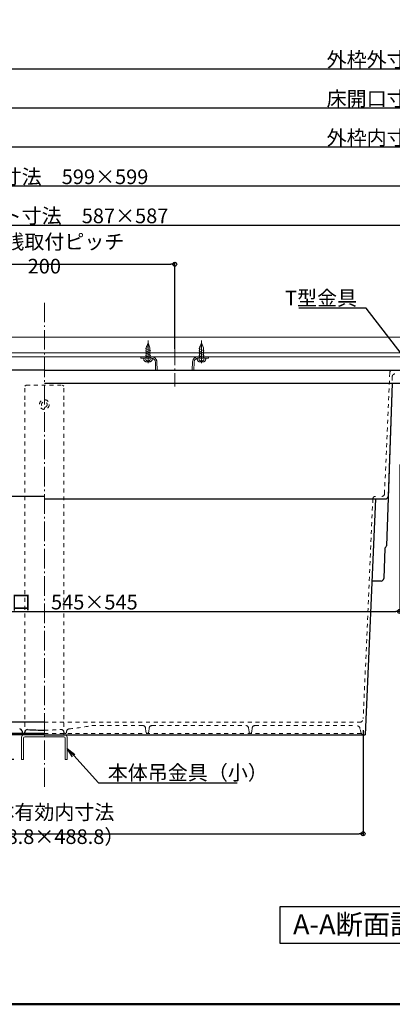
# Model space of a CAD drawing. Extents: x 2588 to 4608, y 2328 to 3713.
# Drawn here: x 3095 to 3380, y 2328 to 3084 of the extents above; entities that cross this region are included whole.
import ezdxf
from ezdxf import colors
from ezdxf.entities.mleader import LeaderData, LeaderLine
from ezdxf.math import Vec2, Vec3

# ---------------------------------------------------------------- set-up
doc = ezdxf.new("R2010")
doc.units = 0
doc.header["$LTSCALE"] = 3
for name, pattern in [('AM_ISO08W050', [18, 12, -1.5, 3, -1.5]), ('CENTER', [12, 5, -0.8, 0.4, -0.8, 5]), ('DOT', [2, 1, -1]), ('GEN7', [12, 10, -0.5, 1, -0.5])]:
    doc.linetypes.add(name, pattern=pattern)
doc.layers.get('0').update_dxf_attribs({"linetype": 'CONTINUOUS'})
doc.layers.get('DEFPOINTS').update_dxf_attribs({"linetype": 'CONTINUOUS'})
for name, color, linetype in [('3', 2, 'CONTINUOUS'), ('moji', 70, 'CONTINUOUS'), ('SUNPO', 7, 'CONTINUOUS'), ('zumenwaku', 190, 'CONTINUOUS')]:
    doc.layers.add(name, color=color, linetype=linetype)
for name, color, linetype, lineweight in [('7', 134, 'GEN7', 0), ('center', 5, 'CENTER', 18), ('（別）パーチクルボードなど', 57, 'CONTINUOUS', 5), ('（別）フロア', 54, 'CONTINUOUS', 5), ('（収納） 本体600ADR', 51, 'CONTINUOUS', 20), ('（ＯＰ） 本体吊り金具（小）', 53, 'CONTINUOUS', 20)]:
    doc.layers.add(name, color=color, linetype=linetype, lineweight=lineweight)
doc.styles.add('MSP', font='txt')
doc.styles.get("Standard").update_dxf_attribs({"font": 'simplex.shx', "width": 0.8, "bigfont": 'bigfont.shx'})
doc.dimstyles.new('一般寸法（1：4）', dxfattribs={"dimscale": 3, "dimtxt": 3, "dimasz": 1, "dimexe": 0.5, "dimexo": 2, "dimgap": 0.5, "dimtad": 1, "dimdec": 1, "dimzin": 9, "dimdsep": 46, "dimtxsty": 'Standard', "dimblk1": 'ORIGIN', "dimblk2": 'ORIGIN', "dimsah": 1, "dimcen": 1, "dimclrd": 11, "dimclre": 11, "dimclrt": 2, "dimadec": 0, "dimazin": 2, "dimtfac": 1, "dimtdec": 1, "dimtmove": 2, "dimatfit": 3, "dimfxl": 0, "dimtolj": 1, "dimtzin": 9, "dimarcsym": 0})

# ---------------------------------------------------------------- blocks, each defined once
blk = doc.blocks.new('_ORIGIN')
at = {"color": 0, "linetype": 'ByBlock'}
blk.add_line((0, 0), (-1, 0), dxfattribs=at)
blk.add_circle((0, 0), 0.5, dxfattribs=at)
blk = doc.blocks.new('*D8')
at = {"layer": 'DEFPOINTS', "color": 0, "linetype": 'Continuous', "ltscale": 0.34, "transparency": 16777216}
for p in [(4020.92, 3046.68), (2805.92, 2841.43), (4020.92, 2841.43)]:
    blk.add_point(p, dxfattribs=at)
at = {"layer": 'SUNPO', "color": 11, "linetype": 'ByBlock', "lineweight": -2, "ltscale": 0.34, "transparency": 16777216}
for p, q in [((2805.92, 2847.43), (2805.92, 3048.18)), ((4020.92, 2847.43), (4020.92, 3048.18)), ((2808.92, 3046.68), (4017.92, 3046.68))]:
    blk.add_line(p, q, dxfattribs=at)
at = {"layer": 'SUNPO', "color": 11, "linetype": 'Continuous', "lineweight": -2, "ltscale": 0.34, "transparency": 16777216, "xscale": 3, "yscale": 3, "zscale": 3, "rotation": 180}
blk.add_blockref('_ORIGIN', (2805.92, 3046.68), dxfattribs=at)
at = {"layer": 'SUNPO', "color": 11, "linetype": 'Continuous', "lineweight": -2, "ltscale": 0.34, "transparency": 16777216, "xscale": 3, "yscale": 3, "zscale": 3}
blk.add_blockref('_ORIGIN', (4020.92, 3046.68), dxfattribs=at)
at = {"layer": 'SUNPO', "color": 2, "linetype": 'Continuous', "ltscale": 0.34, "transparency": 16777216, "insert": (3413.42, 3053.8), "char_height": 11.25, "attachment_point": 5}
blk.add_mtext('\\A1;外枠外寸法\u30001215×616', dxfattribs=at)
blk = doc.blocks.new('*D9')
at = {"layer": 'DEFPOINTS', "color": 0, "linetype": 'Continuous', "ltscale": 0.34, "transparency": 16777216}
for p in [(4015.92, 3016.68), (2810.92, 2841.43), (4015.92, 2841.43)]:
    blk.add_point(p, dxfattribs=at)
at = {"layer": 'SUNPO', "color": 11, "linetype": 'ByBlock', "lineweight": -2, "ltscale": 0.34, "transparency": 16777216}
for p, q in [((2810.92, 2847.43), (2810.92, 3018.18)), ((2813.92, 3016.68), (4012.92, 3016.68)), ((4015.92, 2847.43), (4015.92, 3018.18))]:
    blk.add_line(p, q, dxfattribs=at)
at = {"layer": 'SUNPO', "color": 11, "linetype": 'Continuous', "lineweight": -2, "ltscale": 0.34, "transparency": 16777216, "xscale": 3, "yscale": 3, "zscale": 3, "rotation": 180}
blk.add_blockref('_ORIGIN', (2810.92, 3016.68), dxfattribs=at)
at = {"layer": 'SUNPO', "color": 11, "linetype": 'Continuous', "lineweight": -2, "ltscale": 0.34, "transparency": 16777216, "xscale": 3, "yscale": 3, "zscale": 3}
blk.add_blockref('_ORIGIN', (4015.92, 3016.68), dxfattribs=at)
at = {"layer": 'SUNPO', "color": 2, "linetype": 'Continuous', "ltscale": 0.34, "transparency": 16777216, "insert": (3413.42, 3023.8), "char_height": 11.25, "attachment_point": 5}
blk.add_mtext('\\A1;床開口寸法\u30001205×606', dxfattribs=at)
blk = doc.blocks.new('*D10')
at = {"layer": 'DEFPOINTS', "color": 0, "linetype": 'Continuous', "ltscale": 0.34, "transparency": 16777216}
for p in [(4012.92, 2986.68), (2813.92, 2843.03), (4012.92, 2843.03)]:
    blk.add_point(p, dxfattribs=at)
at = {"layer": 'SUNPO', "color": 11, "linetype": 'ByBlock', "lineweight": -2, "ltscale": 0.34, "transparency": 16777216}
for p, q in [((2813.92, 2849.03), (2813.92, 2988.18)), ((2816.92, 2986.68), (4009.92, 2986.68)), ((4012.92, 2849.03), (4012.92, 2988.18))]:
    blk.add_line(p, q, dxfattribs=at)
at = {"layer": 'SUNPO', "color": 11, "linetype": 'Continuous', "lineweight": -2, "ltscale": 0.34, "transparency": 16777216, "xscale": 3, "yscale": 3, "zscale": 3, "rotation": 180}
blk.add_blockref('_ORIGIN', (2813.92, 2986.68), dxfattribs=at)
at = {"layer": 'SUNPO', "color": 11, "linetype": 'Continuous', "lineweight": -2, "ltscale": 0.34, "transparency": 16777216, "xscale": 3, "yscale": 3, "zscale": 3}
blk.add_blockref('_ORIGIN', (4012.92, 2986.68), dxfattribs=at)
at = {"layer": 'SUNPO', "color": 2, "linetype": 'Continuous', "ltscale": 0.34, "transparency": 16777216, "insert": (3413.42, 2993.8), "char_height": 11.25, "attachment_point": 5}
blk.add_mtext('\\A1;外枠内寸法\u30001199×606', dxfattribs=at)
blk = doc.blocks.new('*D11')
at = {"layer": 'DEFPOINTS', "color": 0, "linetype": 'Continuous', "ltscale": 0.34, "transparency": 16777216}
for p in [(3407.42, 2926.68), (2820.42, 2840.63), (3407.42, 2840.63)]:
    blk.add_point(p, dxfattribs=at)
at = {"layer": 'SUNPO', "color": 11, "linetype": 'ByBlock', "lineweight": -2, "ltscale": 0.34, "transparency": 16777216}
for p, q in [((2820.42, 2846.63), (2820.42, 2928.18)), ((2823.42, 2926.68), (3404.42, 2926.68)), ((3407.42, 2846.63), (3407.42, 2928.18))]:
    blk.add_line(p, q, dxfattribs=at)
at = {"layer": 'SUNPO', "color": 11, "linetype": 'Continuous', "lineweight": -2, "ltscale": 0.34, "transparency": 16777216, "xscale": 3, "yscale": 3, "zscale": 3, "rotation": 180}
blk.add_blockref('_ORIGIN', (2820.42, 2926.68), dxfattribs=at)
at = {"layer": 'SUNPO', "color": 11, "linetype": 'Continuous', "lineweight": -2, "ltscale": 0.34, "transparency": 16777216, "xscale": 3, "yscale": 3, "zscale": 3}
blk.add_blockref('_ORIGIN', (3407.42, 2926.68), dxfattribs=at)
at = {"layer": 'SUNPO', "color": 2, "linetype": 'Continuous', "ltscale": 0.34, "transparency": 16777216, "insert": (3113.92, 2933.8), "char_height": 11.25, "attachment_point": 5}
blk.add_mtext('\\A1;蓋板カット寸法\u3000587×587', dxfattribs=at)
blk = doc.blocks.new('*D5')
at = {"layer": 'DEFPOINTS', "color": 0, "linetype": 'Continuous', "ltscale": 0.34, "transparency": 16777216}
for p in [(3213.42, 2896.68), (3013.42, 2825.63), (3213.42, 2825.63)]:
    blk.add_point(p, dxfattribs=at)
at = {"layer": 'SUNPO', "color": 11, "linetype": 'ByBlock', "lineweight": -2, "ltscale": 0.34, "transparency": 16777216}
for p, q in [((3013.42, 2831.63), (3013.42, 2898.18)), ((3016.42, 2896.68), (3210.42, 2896.68)), ((3213.42, 2831.63), (3213.42, 2898.18))]:
    blk.add_line(p, q, dxfattribs=at)
at = {"layer": 'SUNPO', "color": 11, "linetype": 'Continuous', "lineweight": -2, "ltscale": 0.34, "transparency": 16777216, "xscale": 3, "yscale": 3, "zscale": 3, "rotation": 180}
blk.add_blockref('_ORIGIN', (3013.42, 2896.68), dxfattribs=at)
at = {"layer": 'SUNPO', "color": 11, "linetype": 'Continuous', "lineweight": -2, "ltscale": 0.34, "transparency": 16777216, "xscale": 3, "yscale": 3, "zscale": 3}
blk.add_blockref('_ORIGIN', (3213.42, 2896.68), dxfattribs=at)
at = {"layer": 'SUNPO', "color": 2, "linetype": 'Continuous', "ltscale": 0.34, "transparency": 16777216, "insert": (3113.42, 2904.56), "char_height": 11.25, "attachment_point": 5}
blk.add_mtext('\\A1;補強桟取付ピッチ 200', dxfattribs=at)
blk = doc.blocks.new('*D4')
at = {"layer": 'DEFPOINTS', "color": 0, "linetype": 'Continuous', "ltscale": 0.34, "transparency": 16777216}
for p in [(2869, 2544.93), (3357.85, 2544.93), (3357.85, 2459.39)]:
    blk.add_point(p, dxfattribs=at)
at = {"layer": 'SUNPO', "color": 11, "linetype": 'ByBlock', "lineweight": -2, "ltscale": 0.34, "transparency": 16777216}
for p, q in [((2869, 2538.93), (2869, 2457.89)), ((3357.85, 2538.93), (3357.85, 2457.89)), ((2872, 2459.39), (3354.85, 2459.39))]:
    blk.add_line(p, q, dxfattribs=at)
at = {"layer": 'SUNPO', "color": 11, "linetype": 'Continuous', "lineweight": -2, "ltscale": 0.34, "transparency": 16777216, "xscale": 3, "yscale": 3, "zscale": 3, "rotation": 180}
blk.add_blockref('_ORIGIN', (2869, 2459.39), dxfattribs=at)
at = {"layer": 'SUNPO', "color": 11, "linetype": 'Continuous', "lineweight": -2, "ltscale": 0.34, "transparency": 16777216, "xscale": 3, "yscale": 3, "zscale": 3}
blk.add_blockref('_ORIGIN', (3357.85, 2459.39), dxfattribs=at)
at = {"layer": 'SUNPO', "color": 2, "linetype": 'Continuous', "ltscale": 0.34, "transparency": 16777216, "insert": (3113.42, 2466.51), "char_height": 11.25, "attachment_point": 5}
blk.add_mtext('\\A1;本体有効内寸法 （488.8×488.8）', dxfattribs=at)
blk = doc.blocks.new('*D14')
at = {"layer": 'DEFPOINTS', "color": 0, "linetype": 'Continuous', "ltscale": 0.34, "transparency": 16777216}
for p in [(2840.92, 2773.93), (3385.92, 2748.93), (3385.92, 2630.08)]:
    blk.add_point(p, dxfattribs=at)
at = {"layer": 'SUNPO', "color": 11, "linetype": 'ByBlock', "lineweight": -2, "ltscale": 0.34, "transparency": 16777216}
for p, q in [((2840.92, 2767.93), (2840.92, 2628.58)), ((3385.92, 2742.93), (3385.92, 2628.58)), ((2843.92, 2630.08), (3382.92, 2630.08))]:
    blk.add_line(p, q, dxfattribs=at)
at = {"layer": 'SUNPO', "color": 11, "linetype": 'Continuous', "lineweight": -2, "ltscale": 0.34, "transparency": 16777216, "xscale": 3, "yscale": 3, "zscale": 3, "rotation": 180}
blk.add_blockref('_ORIGIN', (2840.92, 2630.08), dxfattribs=at)
at = {"layer": 'SUNPO', "color": 11, "linetype": 'Continuous', "lineweight": -2, "ltscale": 0.34, "transparency": 16777216, "xscale": 3, "yscale": 3, "zscale": 3}
blk.add_blockref('_ORIGIN', (3385.92, 2630.08), dxfattribs=at)
at = {"layer": 'SUNPO', "color": 2, "linetype": 'Continuous', "ltscale": 0.34, "transparency": 16777216, "insert": (3113.42, 2637.21), "char_height": 11.25, "attachment_point": 5}
blk.add_mtext('\\A1;有効開口\u3000545×545', dxfattribs=at)
blk = doc.blocks.new('*D23')
at = {"layer": 'DEFPOINTS', "color": 0, "linetype": 'Continuous', "ltscale": 0.34, "transparency": 16777216}
for p in [(2814.42, 2956.68), (2814.42, 2842.13), (3413.42, 2842.13)]:
    blk.add_point(p, dxfattribs=at)
at = {"layer": 'SUNPO', "color": 11, "linetype": 'ByBlock', "lineweight": -2, "ltscale": 0.34, "transparency": 16777216}
for p, q in [((2814.42, 2848.13), (2814.42, 2958.18)), ((3410.42, 2956.68), (2817.42, 2956.68)), ((3413.42, 2848.13), (3413.42, 2958.18))]:
    blk.add_line(p, q, dxfattribs=at)
at = {"layer": 'SUNPO', "color": 11, "linetype": 'Continuous', "lineweight": -2, "ltscale": 0.34, "transparency": 16777216, "xscale": 3, "yscale": 3, "zscale": 3, "rotation": 180}
blk.add_blockref('_ORIGIN', (2814.42, 2956.68), dxfattribs=at)
at = {"layer": 'SUNPO', "color": 11, "linetype": 'Continuous', "lineweight": -2, "ltscale": 0.34, "transparency": 16777216, "xscale": 3, "yscale": 3, "zscale": 3}
blk.add_blockref('_ORIGIN', (3413.42, 2956.68), dxfattribs=at)
at = {"layer": 'SUNPO', "color": 2, "linetype": 'Continuous', "ltscale": 0.34, "transparency": 16777216, "insert": (3113.92, 2963.8), "char_height": 11.25, "attachment_point": 5}
blk.add_mtext('\\A1;蓋枠外寸法\u3000599×599', dxfattribs=at)
blk = doc.blocks.new('_OPEN')
at = {"color": 0, "linetype": 'ByBlock'}
for p, q in [((-1, 0.17), (0, 0)), ((0, 0), (-1, -0.17)), ((0, 0), (-1, 0))]:
    blk.add_line(p, q, dxfattribs=at)
blk = doc.blocks.new('*D32')
at = {"layer": 'DEFPOINTS', "color": 0, "linetype": 'Continuous', "ltscale": 0.34, "transparency": 16777216}
for p in [(2630.3, 2841.43), (2711.9, 2841.43), (3095.92, 2516.43)]:
    blk.add_point(p, dxfattribs=at)
at = {"layer": 'SUNPO', "color": 11, "linetype": 'ByBlock', "lineweight": -2, "ltscale": 0.34, "transparency": 16777216}
for p, q in [((2705.9, 2841.43), (2628.8, 2841.43)), ((2630.3, 2519.43), (2630.3, 2838.43)), ((3089.92, 2516.43), (2628.8, 2516.43))]:
    blk.add_line(p, q, dxfattribs=at)
at = {"layer": 'SUNPO', "color": 11, "linetype": 'Continuous', "lineweight": -2, "ltscale": 0.34, "transparency": 16777216, "xscale": 3, "yscale": 3, "zscale": 3}
for p, rotation in [((2630.3, 2841.43), 90), ((2630.3, 2516.43), 270)]:
    blk.add_blockref('_ORIGIN', p, dxfattribs=dict(at, rotation=rotation))
at = {"layer": 'SUNPO', "color": 2, "linetype": 'Continuous', "ltscale": 0.34, "transparency": 16777216, "insert": (2623.18, 2678.93), "char_height": 11.25, "attachment_point": 5, "rotation": 90}
blk.add_mtext('\\A1;（325）', dxfattribs=at)

msp = doc.modelspace()

# ---------------------------------------------------------------- linework, layer by layer
at = {"layer": '3', "linetype": 'Continuous', "ltscale": 0.5}
msp.add_lwpolyline([(3294.156, 2403.43), (3532.689, 2403.43), (3532.689, 2375.043), (3294.156, 2375.043)], close=True, dxfattribs=at)
at = {"layer": '7'}
for p, q in [((3192.924, 2836.428), (3191.424, 2832.428)), ((3194.424, 2832.428), (3192.924, 2836.428)), ((3233.924, 2836.428), (3232.424, 2832.428)), ((3235.424, 2832.428), (3233.924, 2836.428)), ((3194.974, 2830.163), (3190.874, 2831.936)), ((3194.974, 2828.417), (3190.874, 2830.191)), ((3194.974, 2826.672), (3190.874, 2828.446)), ((3192.924, 2832.795), (3191.424, 2833.444)), ((3191.424, 2832.428), (3191.424, 2824.428)), ((3194.424, 2832.428), (3194.424, 2824.428)), ((3235.974, 2830.163), (3231.874, 2831.936)), ((3235.974, 2828.417), (3231.874, 2830.191)), ((3235.974, 2826.672), (3231.874, 2828.446)), ((3233.924, 2832.795), (3232.424, 2833.444)), ((3232.424, 2832.428), (3232.424, 2824.428)), ((3235.424, 2832.428), (3235.424, 2824.428)), ((3195.569, 2825.628), (3187.424, 2825.628)), ((3187.424, 2825.628), (3187.424, 2824.428)), ((3187.424, 2825.628), (3239.424, 2825.628)), ((3195.569, 2824.428), (3187.424, 2824.428)), ((3189.674, 2824.428), (3189.674, 2823.828)), ((3189.674, 2824.428), (3196.174, 2824.428)), ((3194.974, 2824.927), (3190.874, 2826.701)), ((3192.093, 2824.428), (3190.874, 2824.955)), ((3192.924, 2821.728), (3190.972, 2823.629)), ((3191.774, 2821.728), (3194.074, 2821.728)), ((3192.924, 2821.728), (3194.876, 2823.629)), ((3196.174, 2824.428), (3196.174, 2823.828)), ((3198.567, 2821.533), (3198.78, 2815.428)), ((3199.763, 2821.653), (3199.981, 2815.428)), ((3227.085, 2821.642), (3226.867, 2815.428)), ((3228.281, 2821.533), (3228.068, 2815.428)), ((3230.674, 2824.428), (3230.674, 2823.828)), ((3230.674, 2824.428), (3237.174, 2824.428)), ((3239.424, 2825.628), (3231.279, 2825.628)), ((3239.424, 2824.428), (3231.279, 2824.428)), ((3235.974, 2824.927), (3231.874, 2826.701)), ((3233.093, 2824.428), (3231.874, 2824.955)), ((3233.924, 2821.728), (3231.972, 2823.629)), ((3232.774, 2821.728), (3235.074, 2821.728)), ((3233.924, 2821.728), (3235.876, 2823.629)), ((3237.174, 2824.428), (3237.174, 2823.828)), ((3239.424, 2825.628), (3239.424, 2824.428))]:
    msp.add_line(p, q, dxfattribs=at)
at = {"layer": '7', "color": 134, "linetype": 'AM_ISO08W050'}
for p, q in [((3192.924, 2838.058), (3192.924, 2820.733)), ((3233.924, 2838.058), (3233.924, 2820.733))]:
    msp.add_line(p, q, dxfattribs=at)
at = {"layer": '7'}
for centre, radius, start, end in [((3191.774, 2823.828), 2.1, 180, 270), ((3194.074, 2823.828), 2.1, 270, 360), ((3195.569, 2821.428), 4.2, 2, 90), ((3195.569, 2821.428), 3, 2, 90), ((3231.279, 2821.428), 4.2, 90, 178), ((3231.279, 2821.428), 3, 90, 178), ((3232.774, 2823.828), 2.1, 180, 270), ((3235.074, 2823.828), 2.1, 270, 360)]:
    msp.add_arc(centre, radius, start, end, dxfattribs=at)
at = {"layer": 'center'}
for p, q in [((3113.423, 2867.071), (3113.423, 2495.52)), ((3213.424, 2834.059), (3213.424, 2802.692))]:
    msp.add_line(p, q, dxfattribs=at)
at = {"layer": 'zumenwaku', "linetype": 'Continuous', "lineweight": 50}
msp.add_lwpolyline([(2587.505, 2328.412), (4587.503, 2328.412), (4587.503, 3713.41), (2587.505, 3713.41)], close=True, dxfattribs=at)
at = {"layer": '（別）パーチクルボードなど', "lineweight": 13}
for points in [[(3332.423, 2828.628), (2820.422, 2828.628), (2820.422, 2825.628), (3332.423, 2825.628)], [(3332.423, 2825.628), (3407.422, 2825.628), (3407.422, 2828.628), (3332.423, 2828.628)]]:
    msp.add_lwpolyline(points, dxfattribs=at)
at = {"layer": '（別）フロア', "lineweight": 13}
msp.add_lwpolyline([(2895.422, 2828.628), (3407.422, 2828.628), (3407.422, 2840.628), (2895.422, 2840.628)], dxfattribs=at)
at = {"layer": '（収納） 本体600ADR', "lineweight": 25}
for p, q in [((3113.422, 2815.428), (3028.451, 2815.428)), ((3113.422, 2815.428), (3393.422, 2815.428)), ((3113.422, 2805.428), (3395.422, 2805.428)), ((3380.074, 2805.428), (3375.707, 2680.358)), ((3380.074, 2805.428), (3377.034, 2718.358)), ((3380.074, 2805.428), (3395.422, 2805.428)), ((3113.422, 2718.428), (2854.572, 2718.428)), ((3113.422, 2716.428), (3374.49, 2716.428)), ((3113.422, 2716.428), (3375.035, 2716.428)), ((3367.304, 2716.428), (3359.401, 2535.428)), ((3374.664, 2678.671), (3373.645, 2655.341)), ((3371.647, 2653.428), (3364.553, 2653.428)), ((3113.422, 2544.928), (2871.869, 2544.928)), ((3113.422, 2535.428), (2868.88, 2535.428)), ((3113.422, 2536.428), (2870.299, 2536.428)), ((3096.321, 2538.13), (3096.431, 2537.297)), ((3098.457, 2537.624), (3098.414, 2537.297)), ((3113.422, 2535.428), (3359.401, 2535.428)), ((3113.423, 2535.428), (3359.401, 2535.428))]:
    msp.add_line(p, q, dxfattribs=at)
at = {"layer": '（収納） 本体600ADR', "color": 54, "linetype": 'DOT', "lineweight": 9}
for p, q in [((3374.271, 2720.341), (3378.355, 2813.498)), ((3380.251, 2810.498), (3380.074, 2805.428)), ((3365.34, 2716.55), (3357.972, 2547.797)), ((3113.422, 2544.928), (3354.975, 2544.928)), ((3149.921, 2542.428), (3189.002, 2542.428)), ((3190.984, 2540.689), (3191.431, 2537.297)), ((3193.86, 2540.689), (3193.414, 2537.297)), ((3195.843, 2542.428), (3268.002, 2542.428)), ((3269.984, 2540.689), (3270.431, 2537.297)), ((3272.86, 2540.689), (3272.414, 2537.297)), ((3274.843, 2542.428), (3352.631, 2542.428)), ((3113.422, 2536.428), (3356.545, 2536.428)), ((3128.388, 2537.624), (3128.431, 2537.297)), ((3130.523, 2538.13), (3130.414, 2537.297)), ((3356.511, 2536.54), (3355.529, 2540.204))]:
    msp.add_line(p, q, dxfattribs=at)
for centre, radius, start, end in [((3380.354, 2813.428), 2, 90, 178), ((3382.25, 2810.428), 2, 90, 178), ((3367.337, 2716.428), 2, 90, 176.5), ((3372.273, 2720.428), 2, 270, 357.5), ((3354.975, 2547.928), 3, 270, 357.5), ((3113.422, 2730.988), 192.06, 275.643599, 280.955064), ((3189.002, 2540.428), 2, 7.5, 90), ((3195.843, 2540.428), 2, 90, 172.5), ((3268.002, 2540.428), 2, 7.5, 90), ((3274.843, 2540.428), 2, 90, 172.5), ((3352.631, 2539.428), 3, 15, 90), ((3113.422, 2730.988), 192.06, 270, 273.835979), ((3126.405, 2537.363), 2, 7.5, 93.835979), ((3129.422, 2537.428), 1, 187.5, 352.5), ((3132.506, 2537.868), 2, 95.643599, 172.5), ((3192.422, 2537.428), 1, 187.5, 352.5), ((3271.422, 2537.428), 1, 187.5, 352.5), ((3357.959, 2536.928), 1.5, 195, 270)]:
    msp.add_arc(centre, radius, start, end, dxfattribs=at)
at = {"layer": '（収納） 本体600ADR', "lineweight": 25}
for centre, radius, start, end in [((3375.035, 2718.428), 2, 270, 358), ((3373.708, 2680.428), 2, 298.545963, 358), ((3371.647, 2655.428), 2, 270, 357.5), ((3094.338, 2537.868), 2, 7.5, 84.356401), ((3097.422, 2537.428), 1, 187.5, 352.5), ((3100.44, 2537.363), 2, 86.164021, 172.5), ((3113.422, 2730.988), 192.06, 266.164021, 270)]:
    msp.add_arc(centre, radius, start, end, dxfattribs=at)
at = {"layer": '（ＯＰ） 本体吊り金具（小）', "linetype": 'DOT', "lineweight": 18}
for p, q in [((3099.422, 2803.928), (3098.422, 2802.928)), ((3098.422, 2792.542), (3098.422, 2802.928)), ((3099.422, 2803.928), (3127.422, 2803.928)), ((3127.422, 2803.928), (3128.422, 2802.928)), ((3128.422, 2792.542), (3128.422, 2802.928)), ((3098.422, 2535.428), (3098.422, 2792.542)), ((3128.422, 2535.428), (3128.422, 2792.542))]:
    msp.add_line(p, q, dxfattribs=at)
at = {"layer": '（ＯＰ） 本体吊り金具（小）', "lineweight": 18}
for p, q in [((3095.922, 2516.428), (3095.922, 2533.428)), ((3097.522, 2516.428), (3097.522, 2532.828)), ((3097.922, 2535.428), (3128.922, 2535.428)), ((3098.522, 2533.828), (3128.322, 2533.828)), ((3129.322, 2516.428), (3129.322, 2532.828)), ((3130.922, 2516.428), (3130.922, 2533.428)), ((3095.922, 2516.428), (3097.522, 2516.428)), ((3130.922, 2516.428), (3129.322, 2516.428))]:
    msp.add_line(p, q, dxfattribs=at)
at = {"layer": '（ＯＰ） 本体吊り金具（小）', "linetype": 'DOT', "lineweight": 18}
for radius in [3.75, 2.15]:
    msp.add_circle((3113.422, 2788.928), radius, dxfattribs=at)
at = {"layer": '（ＯＰ） 本体吊り金具（小）', "lineweight": 18}
for centre, radius, start, end in [((3097.922, 2533.428), 2, 90, 180), ((3098.522, 2532.828), 1, 90, 180), ((3128.322, 2532.828), 1, 0, 90), ((3128.922, 2533.428), 2, 0, 90)]:
    msp.add_arc(centre, radius, start, end, dxfattribs=at)

# ---------------------------------------------------------------- texts
at = {"layer": 'moji', "linetype": 'Continuous', "style": 'MSP'}
msp.add_text('A-A断面詳細図 S=1/5', height=15.3204, dxfattribs=at).set_placement((3304.104, 2382.102))

# ---------------------------------------------------------------- dimensions: what is measured, and where the dimension line sits
at = {"layer": 'SUNPO', "color": 6, "linetype": 'Continuous', "ltscale": 0.34}
for base, p1, p2, text, picture, middle in [((4020.923, 3046.68), (2805.922, 2841.428), (4020.923, 2841.428), '外枠外寸法\u3000<>×616', '*D8', (3413.423, 3053.805)), ((4015.924, 3016.68), (2810.922, 2841.428), (4015.924, 2841.428), '床開口寸法\u3000<>×606', '*D9', (3413.423, 3023.805)), ((4012.923, 2986.68), (2813.922, 2843.028), (4012.923, 2843.028), '外枠内寸法\u3000<>×606', '*D10', (3413.423, 2993.805)), ((3407.422, 2926.68), (2820.422, 2840.628), (3407.422, 2840.628), '蓋板カット寸法\u3000<>×587', '*D11', (3113.922, 2933.805)), ((3385.923, 2630.082), (2840.922, 2773.928), (3385.923, 2748.928), '有効開口\u3000<>×545', '*D14', (3113.422, 2637.207)), ((3357.847, 2459.388), (2868.998, 2544.928), (3357.847, 2544.928), '本体有効内寸法 （<>×488.8）', '*D4', (3113.423, 2466.513))]:
    dim = msp.add_linear_dim(base=base, p1=p1, p2=p2, text=text, dimstyle='一般寸法（1：4）', override={"dimtxt": 3.75, "dimarcsym": 1}, dxfattribs=at)
    dim.commit()
    dim.dimension.update_dxf_attribs({"geometry": picture, "text_midpoint": middle})
for base, p1, p2, angle, text, picture, middle in [((2814.422, 2956.68), (3413.423, 2842.128), (2814.422, 2842.128), 180, '蓋枠外寸法\u3000<>×599', '*D23', (3113.923, 2963.805)), ((2630.3, 2841.428), (3095.922, 2516.428), (2711.904, 2841.428), 90, '（<>）', '*D32', (2623.175, 2678.928))]:
    dim = msp.add_linear_dim(base=base, p1=p1, p2=p2, angle=angle, text=text, dimstyle='一般寸法（1：4）', override={"dimtxt": 3.75, "dimarcsym": 1}, dxfattribs=at)
    dim.commit()
    dim.dimension.update_dxf_attribs({"geometry": picture, "text_midpoint": middle})
dim = msp.add_linear_dim(base=(3213.424, 2896.68), p1=(3013.424, 2825.628), p2=(3213.424, 2825.628), text='補強桟取付ピッチ <>', dimstyle='一般寸法（1：4）', override={"dimtxt": 3.75, "dimarcsym": 1}, dxfattribs=at)
dim.commit()
dim.dimension.update_dxf_attribs({"geometry": '*D5', "text_midpoint": (3113.424, 2904.562), "dimtype": 160})

# ---------------------------------------------------------------- leaders
at = {"layer": 'SUNPO', "linetype": 'Continuous', "ltscale": 0.34}
ml = msp.add_multileader_mtext('Standard', dxfattribs=at)
ml.set_content('T型金具', color=2)
ml.set_leader_properties(color=11)
ml.set_arrow_properties(name='OPEN')
ml.build(insert=Vec2(0, 0))
ml.multileader.update_dxf_attribs({"text_left_attachment_type": 6, "text_right_attachment_type": 6, "dogleg_length": 0.36, "arrow_head_size": 7.5, "scale": 3})
ctx = ml.context
ctx.base_point, ctx.scale, ctx.char_height, ctx.arrow_head_size, ctx.landing_gap_size, ctx.plane_origin = Vec3(3309.54, 2862.839), 3, 11.25, 7.5, 6, Vec3(3489.954, 2875.193)
ctx.left_attachment, ctx.right_attachment, ctx.text_align_type = 6, 6, 2
notes = []
notes.append((ctx, [(1, (1, 1, 0), (3360.335, 2862.839), (-1, 0), 1.08, [(0, [(3395.923, 2816.614)], 0, [])])]))
ctx.mtext.insert, ctx.mtext.alignment, ctx.mtext.flow_direction = Vec3(3353.255, 2876.339), 3, 5
ml = msp.add_multileader_mtext('Standard', dxfattribs=at)
ml.set_content('本体吊金具（小）', color=2)
ml.set_leader_properties(color=11)
ml.set_arrow_properties(name='OPEN')
ml.build(insert=Vec2(0, 0))
ml.multileader.update_dxf_attribs({"text_left_attachment_type": 6, "text_right_attachment_type": 6, "dogleg_length": 0.36, "arrow_head_size": 7.5, "scale": 3})
ctx = ml.context
ctx.base_point, ctx.scale, ctx.char_height, ctx.arrow_head_size, ctx.landing_gap_size, ctx.plane_origin, ctx.plane_x_axis, ctx.plane_y_axis = Vec3(3156.049, 2498.426), 3, 11.25, 7.5, 6, Vec3(3231.883, 2514.044), Vec3(1, -0.0000002), Vec3(0.0000002, 1)
ctx.left_attachment, ctx.right_attachment = 6, 6
notes.append((ctx, [(0, (1, 1, 0), (3154.969, 2498.426), (1, -0.0000002), 1.08, [(0, [(3130.922, 2524.928)], 0, [])])]))
ctx.mtext.insert, ctx.mtext.text_direction, ctx.mtext.rotation, ctx.mtext.flow_direction = Vec3(3162.049, 2511.926), Vec3(1, -0.0000002), 6.2831851, 5
for ctx, leaders in notes:
    for number, flags, end, landing, length, lines in leaders:
        leader = LeaderData()
        leader.index, (leader.has_last_leader_line, leader.has_dogleg_vector, leader.attachment_direction) = number, flags
        leader.last_leader_point, leader.dogleg_vector, leader.dogleg_length = Vec3(end), Vec3(landing), length
        for number, points, colour, breaks in lines:
            line = LeaderLine()
            line.index, line.vertices, line.color, line.breaks = number, Vec3.list(points), colors.encode_raw_color(colour), breaks
            leader.lines.append(line)
        ctx.leaders.append(leader)

doc.saveas('drawing.dxf')
